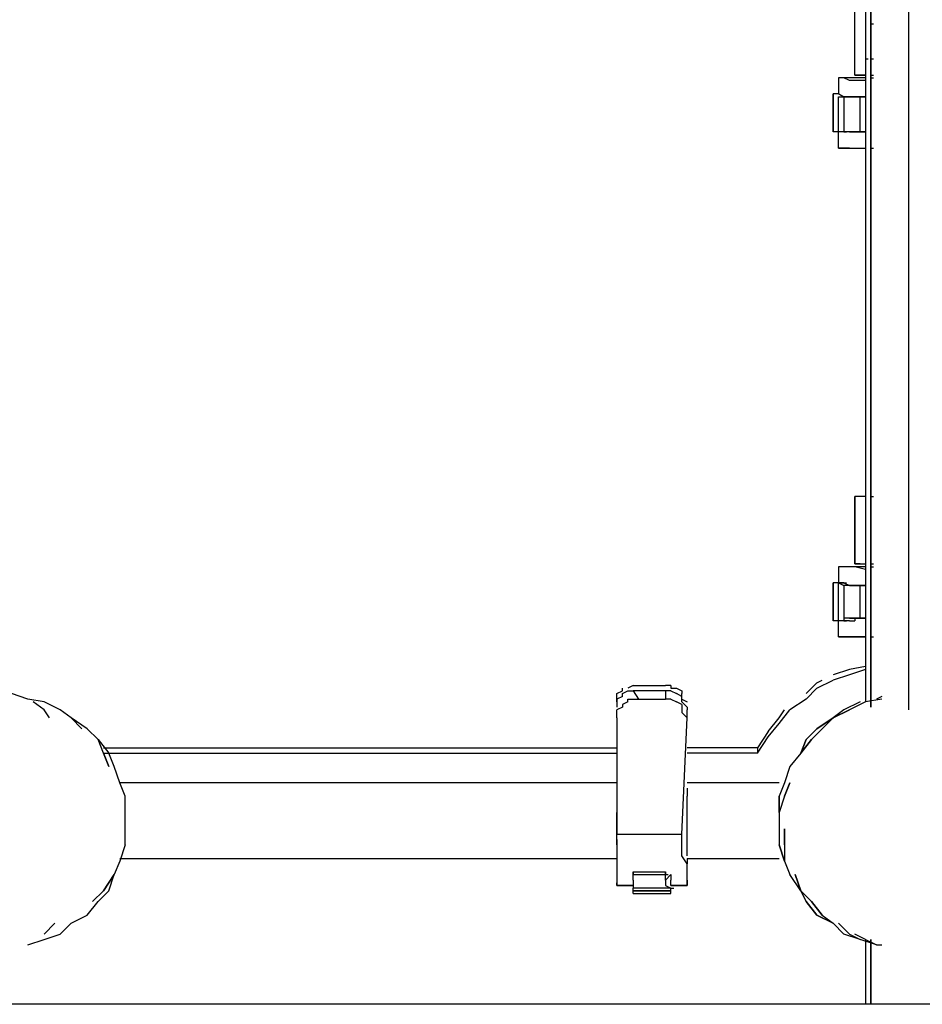
# Model space of a CAD drawing. Extents: x -5961 to 4987, y 0 to 3339.
# Drawn here: x 1522 to 2229, y 0 to 772 of the extents above; entities that cross this region are included whole.
import ezdxf

# ---------------------------------------------------------------- set-up
doc = ezdxf.new("R2010")
doc.units = 0
doc.header["$LTSCALE"] = 5
doc.layers.add('Lg_area', color=4, linetype='CONTINUOUS')
doc.layers.add('Lg_prod', color=40, linetype='CONTINUOUS')

msp = doc.modelspace()

# ---------------------------------------------------------------- linework, layer by layer
at = {"layer": 'Lg_area'}
msp.add_line((4986.9345, 0), (-4462.6839, 0), dxfattribs=at)
at = {"layer": 'Lg_prod'}
for p, q in [((2184.2251, 834.0389), (2184.2251, 237.0872)), ((2188.4588, 237.0872), (2188.4588, 834.0389)), ((2188.4588, 834.0389), (2188.4588, 237.0872)), ((2188.4588, 232.8535), (2188.4588, 834.0389)), ((2188.4588, 834.0389), (2188.4588, 232.8535)), ((2218.0947, 230.73665), (2218.0947, 840.38945)), ((2175.7577, 728.1964), (2175.7577, 781.11765)), ((2188.4588, 768.41655), (2190.57565, 768.41655)), ((2188.4588, 768.41655), (2190.57565, 768.41655)), ((2184.2251, 740.8975), (2186.34195, 740.8975)), ((2184.2251, 740.8975), (2186.34195, 740.8975)), ((2188.4588, 740.8975), (2190.57565, 740.8975)), ((2188.4588, 740.8975), (2190.57565, 740.8975)), ((2167.2903, 726.07955), (2163.0566, 726.07955)), ((2184.2251, 726.07955), (2163.0566, 726.07955)), ((2163.0566, 726.07955), (2163.0566, 713.37845)), ((2167.2903, 726.07955), (2163.0566, 726.07955)), ((2171.524, 723.9627), (2167.2903, 726.07955)), ((2175.7577, 728.1964), (2177.87455, 728.1964)), ((2175.7577, 728.1964), (2179.9914, 728.1964)), ((2175.7577, 728.1964), (2177.87455, 728.1964)), ((2179.9914, 728.1964), (2175.7577, 728.1964)), ((2179.9914, 728.1964), (2184.2251, 728.1964)), ((2184.2251, 728.1964), (2179.9914, 728.1964)), ((2188.4588, 728.1964), (2190.57565, 728.1964)), ((2188.4588, 728.1964), (2190.57565, 728.1964)), ((2188.4588, 728.1964), (2190.57565, 728.1964)), ((2188.4588, 726.07955), (2190.57565, 726.07955)), ((2188.4588, 726.07955), (2190.57565, 726.07955)), ((2175.7577, 723.9627), (2171.524, 723.9627)), ((2184.2251, 723.9627), (2175.7577, 723.9627)), ((2158.8229, 713.37845), (2158.8229, 683.74255)), ((2158.8229, 683.74255), (2158.8229, 713.37845)), ((2163.0566, 713.37845), (2158.8229, 713.37845)), ((2163.0566, 713.37845), (2158.8229, 713.37845)), ((2167.2903, 711.2616), (2163.0566, 713.37845)), ((2163.0566, 713.37845), (2167.2903, 711.2616)), ((2163.0566, 683.74255), (2163.0566, 711.2616)), ((2163.0566, 683.74255), (2163.0566, 711.2616)), ((2163.0566, 711.2616), (2167.2903, 711.2616)), ((2167.2903, 711.2616), (2167.2903, 683.74255)), ((2167.2903, 711.2616), (2171.524, 711.2616)), ((2171.524, 711.2616), (2167.2903, 711.2616)), ((2167.2903, 711.2616), (2169.40715, 711.2616)), ((2175.7577, 711.2616), (2171.524, 711.2616)), ((2171.524, 711.2616), (2175.7577, 711.2616)), ((2175.7577, 711.2616), (2171.524, 711.2616)), ((2179.9914, 711.2616), (2175.7577, 711.2616)), ((2175.7577, 711.2616), (2179.9914, 711.2616)), ((2175.7577, 711.2616), (2177.87455, 711.2616)), ((2179.9914, 683.74255), (2179.9914, 711.2616)), ((2179.9914, 711.2616), (2184.2251, 711.2616)), ((2184.2251, 711.2616), (2179.9914, 711.2616)), ((2163.0566, 683.74255), (2158.8229, 683.74255)), ((2163.0566, 683.74255), (2158.8229, 683.74255)), ((2167.2903, 683.74255), (2163.0566, 683.74255)), ((2167.2903, 683.74255), (2163.0566, 683.74255)), ((2167.2903, 683.74255), (2163.0566, 683.74255)), ((2163.0566, 671.04145), (2163.0566, 683.74255)), ((2167.2903, 683.74255), (2163.0566, 683.74255)), ((2167.2903, 683.74255), (2169.40715, 683.74255)), ((2171.524, 683.74255), (2167.2903, 683.74255)), ((2171.524, 683.74255), (2167.2903, 683.74255)), ((2171.524, 683.74255), (2175.7577, 683.74255)), ((2175.7577, 683.74255), (2171.524, 683.74255)), ((2175.7577, 683.74255), (2171.524, 683.74255)), ((2175.7577, 683.74255), (2171.524, 683.74255)), ((2179.9914, 683.74255), (2175.7577, 683.74255)), ((2175.7577, 683.74255), (2179.9914, 683.74255)), ((2179.9914, 683.74255), (2175.7577, 683.74255)), ((2179.9914, 683.74255), (2175.7577, 683.74255)), ((2179.9914, 683.74255), (2184.2251, 683.74255)), ((2184.2251, 683.74255), (2179.9914, 683.74255)), ((2167.2903, 671.04145), (2163.0566, 671.04145)), ((2163.0566, 671.04145), (2184.2251, 671.04145)), ((2167.2903, 671.04145), (2163.0566, 671.04145)), ((2171.524, 671.04145), (2167.2903, 671.04145)), ((2171.524, 671.04145), (2175.7577, 671.04145)), ((2175.7577, 671.04145), (2184.2251, 671.04145)), ((2188.4588, 671.04145), (2190.57565, 671.04145)), ((2188.4588, 671.04145), (2190.57565, 671.04145)), ((2179.9914, 397.9678), (2175.7577, 397.9678)), ((2175.7577, 345.04655), (2175.7577, 397.9678)), ((2175.7577, 397.9678), (2175.7577, 345.04655)), ((2179.9914, 397.9678), (2175.7577, 397.9678)), ((2175.7577, 397.9678), (2175.7577, 345.04655)), ((2175.7577, 345.04655), (2175.7577, 397.9678)), ((2184.2251, 397.9678), (2179.9914, 397.9678)), ((2184.2251, 397.9678), (2179.9914, 397.9678)), ((2188.4588, 397.9678), (2190.57565, 397.9678)), ((2188.4588, 397.9678), (2190.57565, 397.9678)), ((2167.2903, 342.9297), (2163.0566, 342.9297)), ((2184.2251, 342.9297), (2163.0566, 342.9297)), ((2163.0566, 342.9297), (2163.0566, 330.2286)), ((2167.2903, 342.9297), (2163.0566, 342.9297)), ((2171.524, 342.9297), (2167.2903, 342.9297)), ((2175.7577, 342.9297), (2171.524, 342.9297)), ((2175.7577, 345.04655), (2177.87455, 345.04655)), ((2175.7577, 345.04655), (2179.9914, 345.04655)), ((2179.9914, 345.04655), (2175.7577, 345.04655)), ((2184.2251, 340.81285), (2175.7577, 342.9297)), ((2179.9914, 345.04655), (2184.2251, 345.04655)), ((2179.9914, 345.04655), (2184.2251, 345.04655)), ((2188.4588, 345.04655), (2190.57565, 345.04655)), ((2188.4588, 342.9297), (2190.57565, 342.9297)), ((2188.4588, 342.9297), (2190.57565, 342.9297)), ((2158.8229, 330.2286), (2158.8229, 300.5927)), ((2158.8229, 300.5927), (2158.8229, 330.2286)), ((2163.0566, 330.2286), (2158.8229, 330.2286)), ((2163.0566, 330.2286), (2158.8229, 330.2286)), ((2163.0566, 300.5927), (2163.0566, 330.2286)), ((2163.0566, 300.5927), (2163.0566, 330.2286)), ((2163.0566, 330.2286), (2167.2903, 328.11175)), ((2167.2903, 330.2286), (2163.0566, 330.2286)), ((2163.0566, 330.2286), (2167.2903, 330.2286)), ((2167.2903, 330.2286), (2171.524, 328.11175)), ((2167.2903, 330.2286), (2169.40715, 330.2286)), ((2167.2903, 328.11175), (2167.2903, 300.5927)), ((2171.524, 328.11175), (2167.2903, 328.11175)), ((2175.7577, 328.11175), (2171.524, 328.11175)), ((2171.524, 328.11175), (2175.7577, 328.11175)), ((2175.7577, 328.11175), (2171.524, 328.11175)), ((2175.7577, 328.11175), (2179.9914, 328.11175)), ((2179.9914, 328.11175), (2175.7577, 328.11175)), ((2175.7577, 328.11175), (2179.9914, 328.11175)), ((2179.9914, 302.70955), (2179.9914, 328.11175)), ((2179.9914, 328.11175), (2184.2251, 328.11175)), ((2184.2251, 328.11175), (2179.9914, 328.11175)), ((2167.2903, 302.70955), (2167.2903, 300.5927)), ((2171.524, 302.70955), (2167.2903, 302.70955)), ((2171.524, 302.70955), (2175.7577, 302.70955)), ((2175.7577, 302.70955), (2171.524, 302.70955)), ((2175.7577, 302.70955), (2171.524, 302.70955)), ((2175.7577, 302.70955), (2175.7577, 300.5927)), ((2179.9914, 302.70955), (2175.7577, 302.70955)), ((2175.7577, 302.70955), (2179.9914, 302.70955)), ((2175.7577, 302.70955), (2175.7577, 300.5927)), ((2179.9914, 302.70955), (2175.7577, 302.70955)), ((2179.9914, 302.70955), (2184.2251, 302.70955)), ((2184.2251, 302.70955), (2179.9914, 302.70955)), ((2163.0566, 300.5927), (2158.8229, 300.5927)), ((2163.0566, 300.5927), (2158.8229, 300.5927)), ((2167.2903, 300.5927), (2163.0566, 300.5927)), ((2167.2903, 300.5927), (2163.0566, 300.5927)), ((2167.2903, 300.5927), (2163.0566, 300.5927)), ((2163.0566, 287.8916), (2163.0566, 300.5927)), ((2167.2903, 300.5927), (2163.0566, 300.5927)), ((2167.2903, 300.5927), (2169.40715, 300.5927)), ((2171.524, 300.5927), (2167.2903, 300.5927)), ((2171.524, 300.5927), (2175.7577, 300.5927)), ((2167.2903, 287.8916), (2163.0566, 287.8916)), ((2163.0566, 287.8916), (2184.2251, 287.8916)), ((2167.2903, 287.8916), (2163.0566, 287.8916)), ((2171.524, 287.8916), (2167.2903, 287.8916)), ((2175.7577, 287.8916), (2171.524, 287.8916)), ((2184.2251, 287.8916), (2175.7577, 287.8916)), ((2188.4588, 287.8916), (2190.57565, 287.8916)), ((2188.4588, 287.8916), (2190.57565, 287.8916)), ((2171.524, 262.4894), (2158.8229, 258.2557)), ((2184.2251, 264.60625), (2171.524, 262.4894)), ((2184.2251, 262.4894), (2171.524, 258.2557)), ((2171.524, 258.2557), (2158.8229, 254.022)), ((1993.7086, 245.5546), (1993.7086, 247.67145)), ((2002.176, 249.7883), (1997.9423, 247.67145)), ((2002.176, 249.7883), (2027.5782, 249.7883)), ((2031.8119, 249.7883), (2027.5782, 249.7883)), ((2031.8119, 249.7883), (2031.8119, 247.67145)), ((2031.8119, 247.67145), (2036.0456, 247.67145)), ((2036.0456, 247.67145), (2040.2793, 245.5546)), ((2137.6544, 243.43775), (2146.1218, 251.90515)), ((2146.1218, 247.67145), (2137.6544, 239.20405)), ((2146.1218, 247.67145), (2158.8229, 254.022)), ((2146.1218, 251.90515), (2150.3555, 254.022)), ((1528.0016, 239.20405), (1515.3005, 243.43775)), ((1540.7027, 237.0872), (1528.0016, 239.20405)), ((1989.4749, 243.43775), (1993.7086, 245.5546)), ((1989.4749, 239.20405), (1989.4749, 243.43775)), ((1993.7086, 241.3209), (1989.4749, 239.20405)), ((1989.4749, 239.20405), (1989.4749, 237.0872)), ((1989.4749, 237.0872), (1989.4749, 239.20405)), ((1993.7086, 243.43775), (1997.9423, 245.5546)), ((1993.7086, 241.3209), (1993.7086, 243.43775)), ((1997.9423, 245.5546), (2002.176, 245.5546)), ((1997.9423, 239.20405), (2002.176, 239.20405)), ((1997.9423, 237.0872), (1997.9423, 239.20405)), ((2027.5782, 245.5546), (2002.176, 245.5546)), ((2002.176, 245.5546), (2006.4097, 239.20405)), ((2002.176, 239.20405), (2006.4097, 239.20405)), ((2006.4097, 239.20405), (2027.5782, 239.20405)), ((2027.5782, 245.5546), (2027.5782, 239.20405)), ((2031.8119, 245.5546), (2027.5782, 245.5546)), ((2031.8119, 239.20405), (2027.5782, 239.20405)), ((2031.8119, 245.5546), (2036.0456, 243.43775)), ((2031.8119, 239.20405), (2036.0456, 237.0872)), ((2040.2793, 241.3209), (2036.0456, 243.43775)), ((2040.2793, 245.5546), (2040.2793, 243.43775)), ((2040.2793, 241.3209), (2040.2793, 243.43775)), ((2040.2793, 239.20405), (2040.2793, 241.3209)), ((2040.2793, 237.0872), (2040.2793, 239.20405)), ((2040.2793, 239.20405), (2044.513, 237.0872)), ((2137.6544, 239.20405), (2124.9533, 230.73665)), ((2196.9262, 239.20405), (2184.2251, 237.0872)), ((2196.9262, 241.3209), (2192.6925, 239.20405)), ((1540.7027, 230.73665), (1532.2353, 237.0872)), ((1553.4038, 230.73665), (1540.7027, 237.0872)), ((1989.4749, 237.0872), (1989.4749, 232.8535)), ((1993.7086, 232.8535), (1989.4749, 230.73665)), ((1997.9423, 237.0872), (1993.7086, 234.97035)), ((1993.7086, 234.97035), (1993.7086, 232.8535)), ((2040.2793, 234.97035), (2036.0456, 237.0872)), ((2040.2793, 237.0872), (2044.513, 232.8535)), ((2040.2793, 234.97035), (2040.2793, 232.8535)), ((2040.2793, 232.8535), (2040.2793, 230.73665)), ((2044.513, 232.8535), (2044.513, 230.73665)), ((2179.9914, 237.0872), (2167.2903, 230.73665)), ((2184.2251, 237.0872), (2171.524, 230.73665)), ((1544.9364, 224.3861), (1540.7027, 230.73665)), ((1561.8712, 224.3861), (1553.4038, 230.73665)), ((1574.5723, 215.9187), (1561.8712, 224.3861)), ((1561.8712, 224.3861), (1570.3386, 215.9187)), ((1570.3386, 215.9187), (1561.8712, 224.3861)), ((1989.4749, 224.3861), (1989.4749, 230.73665)), ((1989.4749, 228.6198), (1989.4749, 230.73665)), ((1989.4749, 224.3861), (1989.4749, 228.6198)), ((1989.4749, 224.3861), (1989.4749, 133.36155)), ((2040.2793, 230.73665), (2040.2793, 228.6198)), ((2040.2793, 228.6198), (2044.513, 224.3861)), ((2040.2793, 133.36155), (2044.513, 224.3861)), ((2044.513, 224.3861), (2044.513, 230.73665)), ((2044.513, 224.3861), (2044.513, 230.73665)), ((2108.0185, 213.80185), (2116.4859, 224.3861)), ((2116.4859, 220.1524), (2124.9533, 230.73665)), ((2116.4859, 224.3861), (2120.7196, 230.73665)), ((2146.1218, 215.9187), (2158.8229, 224.3861)), ((2158.8229, 224.3861), (2146.1218, 215.9187)), ((2150.3555, 215.9187), (2158.8229, 224.3861)), ((2158.8229, 224.3861), (2150.3555, 215.9187)), ((2167.2903, 230.73665), (2158.8229, 224.3861)), ((2158.8229, 224.3861), (2171.524, 230.73665)), ((2171.524, 230.73665), (2158.8229, 224.3861)), ((2108.0185, 209.56815), (2116.4859, 220.1524)), ((1583.0397, 207.4513), (1574.5723, 215.9187)), ((2108.0185, 213.80185), (2099.5511, 201.10075)), ((2099.5511, 196.86705), (2108.0185, 209.56815)), ((2137.6544, 207.4513), (2146.1218, 215.9187)), ((2146.1218, 215.9187), (2137.6544, 207.4513)), ((2141.8881, 207.4513), (2150.3555, 215.9187)), ((2150.3555, 215.9187), (2141.8881, 207.4513)), ((1587.2734, 196.86705), (1583.0397, 207.4513)), ((1583.0397, 207.4513), (1591.5071, 196.86705)), ((1587.2734, 196.86705), (1583.0397, 207.4513)), ((1587.2734, 201.10075), (1989.4749, 201.10075)), ((2099.5511, 201.10075), (2044.513, 201.10075)), ((2099.5511, 201.10075), (2099.5511, 196.86705)), ((2133.4207, 196.86705), (2137.6544, 207.4513)), ((2137.6544, 207.4513), (2133.4207, 196.86705)), ((2133.4207, 196.86705), (2141.8881, 207.4513)), ((2141.8881, 207.4513), (2133.4207, 196.86705)), ((1587.2734, 196.86705), (1591.5071, 186.2828)), ((1591.5071, 186.2828), (1587.2734, 196.86705)), ((1587.2734, 196.86705), (1989.4749, 196.86705)), ((1595.7408, 186.2828), (1591.5071, 196.86705)), ((2099.5511, 196.86705), (2044.513, 196.86705)), ((2133.4207, 196.86705), (2124.9533, 186.2828)), ((1599.9745, 173.5817), (1595.7408, 186.2828)), ((2124.9533, 186.2828), (2120.7196, 173.5817)), ((1989.4749, 173.5817), (1599.9745, 173.5817)), ((1989.4749, 173.5817), (1599.9745, 173.5817)), ((1604.2082, 162.99745), (1599.9745, 173.5817)), ((2116.4859, 173.5817), (2044.513, 173.5817)), ((2116.4859, 173.5817), (2044.513, 173.5817)), ((2120.7196, 173.5817), (2116.4859, 162.99745)), ((2120.7196, 162.99745), (2124.9533, 173.5817)), ((2124.9533, 173.5817), (2120.7196, 162.99745)), ((1604.2082, 150.29635), (1604.2082, 162.99745)), ((2044.513, 169.348), (2044.513, 165.1143)), ((2044.513, 165.1143), (2044.513, 162.99745)), ((2044.513, 156.6469), (2044.513, 162.99745)), ((2116.4859, 162.99745), (2116.4859, 150.29635)), ((2116.4859, 150.29635), (2116.4859, 162.99745)), ((2120.7196, 162.99745), (2116.4859, 150.29635)), ((2120.7196, 162.99745), (2116.4859, 150.29635)), ((2044.513, 150.29635), (2044.513, 156.6469)), ((1604.2082, 137.59525), (1604.2082, 150.29635)), ((1989.4749, 146.06265), (1989.4749, 150.29635)), ((2044.513, 146.06265), (2044.513, 150.29635)), ((2116.4859, 150.29635), (2116.4859, 137.59525)), ((1989.4749, 143.9458), (1989.4749, 146.06265)), ((1989.4749, 139.7121), (1989.4749, 143.9458)), ((1989.4749, 135.4784), (1989.4749, 139.7121)), ((2044.513, 143.9458), (2044.513, 146.06265)), ((2044.513, 139.7121), (2044.513, 143.9458)), ((2044.513, 135.4784), (2044.513, 139.7121)), ((1604.2082, 124.89415), (1604.2082, 137.59525)), ((1989.4749, 131.2447), (1989.4749, 135.4784)), ((1989.4749, 133.36155), (2040.2793, 133.36155)), ((1989.4749, 124.89415), (1989.4749, 133.36155)), ((1989.4749, 129.12785), (1989.4749, 131.2447)), ((2040.2793, 124.89415), (2040.2793, 133.36155)), ((2044.513, 133.36155), (2044.513, 135.4784)), ((2044.513, 129.12785), (2044.513, 133.36155)), ((2116.4859, 137.59525), (2116.4859, 124.89415)), ((2120.7196, 124.89415), (2120.7196, 137.59525)), ((2120.7196, 137.59525), (2120.7196, 124.89415)), ((1604.2082, 124.89415), (1599.9745, 112.19305)), ((1989.4749, 129.12785), (1989.4749, 124.89415)), ((1989.4749, 124.89415), (1989.4749, 122.7773)), ((1989.4749, 124.89415), (1989.4749, 116.42675)), ((2040.2793, 116.42675), (2040.2793, 124.89415)), ((2044.513, 124.89415), (2044.513, 129.12785)), ((2044.513, 122.7773), (2044.513, 124.89415)), ((2116.4859, 124.89415), (2120.7196, 112.19305)), ((2120.7196, 112.19305), (2116.4859, 124.89415)), ((2120.7196, 124.89415), (2120.7196, 112.19305)), ((2120.7196, 124.89415), (2120.7196, 112.19305)), ((1989.4749, 116.42675), (1989.4749, 110.0762)), ((2044.513, 110.0762), (2040.2793, 116.42675)), ((2044.513, 118.5436), (2044.513, 122.7773)), ((2044.513, 116.42675), (2044.513, 118.5436)), ((1599.9745, 112.19305), (1595.7408, 101.6088)), ((1599.9745, 114.3099), (1989.4749, 114.3099)), ((1989.4749, 110.0762), (1989.4749, 103.72565)), ((2044.513, 114.3099), (2116.4859, 114.3099)), ((2044.513, 114.3099), (2044.513, 110.0762)), ((2044.513, 103.72565), (2044.513, 110.0762)), ((2120.7196, 112.19305), (2124.9533, 101.6088)), ((1595.7408, 101.6088), (1587.2734, 88.9077)), ((1587.2734, 88.9077), (1595.7408, 101.6088)), ((1591.5071, 88.9077), (1595.7408, 101.6088)), ((1989.4749, 103.72565), (1989.4749, 97.3751)), ((2002.176, 103.72565), (2002.176, 101.6088)), ((2002.176, 101.6088), (2002.176, 103.72565)), ((2002.176, 103.72565), (2027.5782, 103.72565)), ((2002.176, 101.6088), (2002.176, 103.72565)), ((2002.176, 101.6088), (2027.5782, 101.6088)), ((2002.176, 97.3751), (2002.176, 101.6088)), ((2002.176, 99.49195), (2002.176, 101.6088)), ((2002.176, 97.3751), (2002.176, 101.6088)), ((2027.5782, 103.72565), (2027.5782, 101.6088)), ((2027.5782, 101.6088), (2027.5782, 103.72565)), ((2027.5782, 97.3751), (2031.8119, 101.6088)), ((2027.5782, 97.3751), (2027.5782, 101.6088)), ((2027.5782, 101.6088), (2029.69505, 101.6088)), ((2031.8119, 101.6088), (2031.8119, 99.49195)), ((2044.513, 97.3751), (2044.513, 103.72565)), ((2133.4207, 88.9077), (2124.9533, 101.6088)), ((2129.187, 101.6088), (2133.4207, 88.9077)), ((2133.4207, 88.9077), (2129.187, 101.6088)), ((1989.4749, 97.3751), (1989.4749, 95.25825)), ((1989.4749, 93.1414), (1989.4749, 95.25825)), ((1989.4749, 95.25825), (1989.4749, 93.1414)), ((1989.4749, 95.25825), (1989.4749, 93.1414)), ((2002.176, 93.1414), (1989.4749, 93.1414)), ((1989.4749, 93.1414), (2002.176, 93.1414)), ((2002.176, 97.3751), (2002.176, 99.49195)), ((2002.176, 97.3751), (2002.176, 95.25825)), ((2002.176, 97.3751), (2002.176, 93.1414)), ((2002.176, 95.25825), (2002.176, 93.1414)), ((2002.176, 93.1414), (2002.176, 91.02455)), ((2027.5782, 97.3751), (2027.5782, 93.1414)), ((2027.5782, 93.1414), (2031.8119, 91.02455)), ((2031.8119, 99.49195), (2031.8119, 97.3751)), ((2031.8119, 95.25825), (2031.8119, 97.3751)), ((2031.8119, 93.1414), (2031.8119, 95.25825)), ((2031.8119, 93.1414), (2033.92875, 93.1414)), ((2031.8119, 93.1414), (2044.513, 93.1414)), ((2044.513, 93.1414), (2031.8119, 93.1414)), ((2044.513, 97.3751), (2044.513, 93.1414)), ((2044.513, 95.25825), (2044.513, 97.3751)), ((2044.513, 93.1414), (2044.513, 95.25825)), ((2044.513, 93.1414), (2044.513, 95.25825)), ((1578.806, 80.4403), (1587.2734, 88.9077)), ((1587.2734, 88.9077), (1578.806, 80.4403)), ((1583.0397, 80.4403), (1591.5071, 88.9077)), ((2031.8119, 91.02455), (2002.176, 91.02455)), ((2002.176, 88.9077), (2002.176, 91.02455)), ((2002.176, 88.9077), (2031.8119, 88.9077)), ((2031.8119, 88.9077), (2002.176, 88.9077)), ((2002.176, 86.79085), (2002.176, 88.9077)), ((2002.176, 86.79085), (2031.8119, 86.79085)), ((2031.8119, 88.9077), (2031.8119, 91.02455)), ((2031.8119, 91.02455), (2033.92875, 91.02455)), ((2031.8119, 86.79085), (2031.8119, 88.9077)), ((2137.6544, 80.4403), (2133.4207, 88.9077)), ((2133.4207, 88.9077), (2137.6544, 80.4403)), ((2141.8881, 80.4403), (2133.4207, 88.9077)), ((2133.4207, 88.9077), (2141.8881, 80.4403)), ((1574.5723, 69.85605), (1583.0397, 80.4403)), ((2146.1218, 69.85605), (2137.6544, 80.4403)), ((2137.6544, 80.4403), (2146.1218, 69.85605)), ((2150.3555, 69.85605), (2141.8881, 80.4403)), ((2141.8881, 80.4403), (2150.3555, 69.85605)), ((1561.8712, 63.5055), (1574.5723, 69.85605)), ((2146.1218, 69.85605), (2158.8229, 63.5055)), ((2158.8229, 63.5055), (2146.1218, 69.85605)), ((2150.3555, 69.85605), (2158.8229, 63.5055)), ((2150.3555, 69.85605), (2158.8229, 63.5055)), ((1549.1701, 63.5055), (1540.7027, 55.0381)), ((1553.4038, 55.0381), (1561.8712, 63.5055)), ((2158.8229, 63.5055), (2167.2903, 55.0381)), ((2171.524, 55.0381), (2163.0566, 63.5055)), ((2163.0566, 63.5055), (2171.524, 55.0381)), ((1540.7027, 50.8044), (1553.4038, 55.0381)), ((2179.9914, 50.8044), (2167.2903, 55.0381)), ((2171.524, 55.0381), (2179.9914, 50.8044)), ((2171.524, 55.0381), (2179.9914, 50.8044)), ((2184.2251, 50.8044), (2175.7577, 55.0381)), ((1528.0016, 46.5707), (1540.7027, 50.8044)), ((2192.6925, 46.5707), (2179.9914, 50.8044)), ((2184.2251, 50.8044), (2184.2251, 0)), ((2184.2251, 50.8044), (2192.6925, 46.5707)), ((2188.4588, 0), (2188.4588, 50.8044)), ((2188.4588, 50.8044), (2188.4588, 0)), ((2188.4588, 50.8044), (2188.4588, 0)), ((2192.6925, 46.5707), (2196.9262, 46.5707))]:
    msp.add_line(p, q, dxfattribs=at)

doc.saveas('drawing.dxf')
